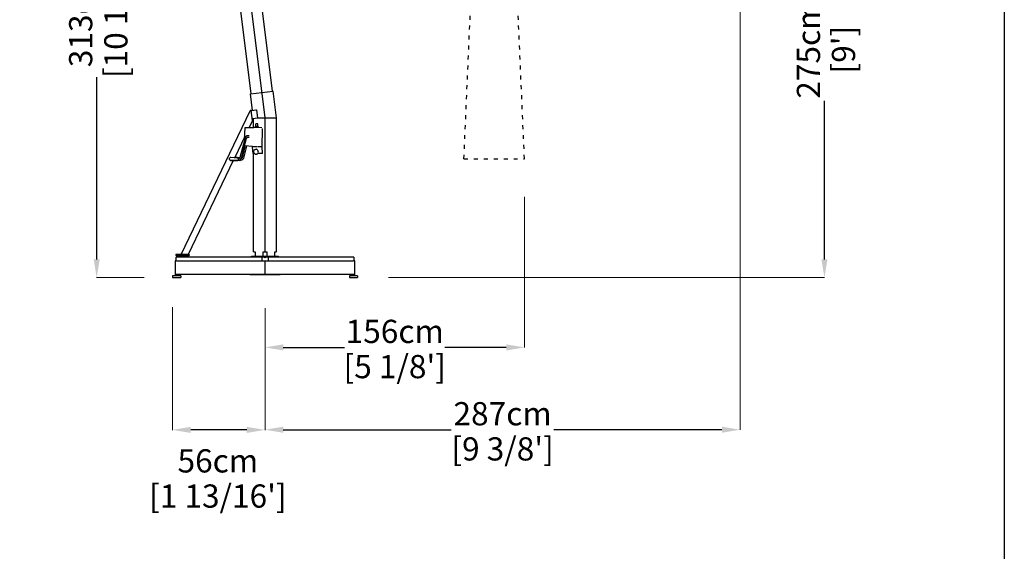
# Model space of a CAD drawing. Extents: x 374 to 16948, y 134 to 40372.
# Drawn here: x 11010 to 16948, y 33962 to 37167 of the extents above; entities that cross this region are included whole.
import ezdxf

# ---------------------------------------------------------------- set-up
doc = ezdxf.new("R2010")
doc.units = 0
doc.linetypes.add('ACAD_ISO03W100', pattern=[30, 12, -18])
doc.layers.get('Defpoints').update_dxf_attribs({"linetype": 'CONTINUOUS'})
doc.layers.add('CORO', color=7, linetype='CONTINUOUS')
doc.layers.add('P-00000000', color=7, linetype='CONTINUOUS')
doc.styles.add('Arial', font='arial.ttf')
doc.dimstyles.new('QUOTE SITO$0', dxfattribs={"dimscale": 0, "dimtxt": 50, "dimasz": 70, "dimexe": 1, "dimexo": 1, "dimgap": 40, "dimtad": 0, "dimdec": 1, "dimzin": 12, "dimdsep": 46, "dimtxsty": 'Arial', "dimcen": 5.0292, "dimse1": 1, "dimse2": 1, "dimclrd": 256, "dimclre": 253, "dimclrt": 256, "dimadec": 0, "dimazin": 3, "dimtfac": 1, "dimtdec": 1, "dimtix": 1, "dimtofl": 0, "dimtmove": 2, "dimatfit": 3, "dimfxl": 1, "dimtfillclr": 256, "dimtolj": 1, "dimtzin": 0, "dimlwd": -1, "dimarcsym": 1})

# ---------------------------------------------------------------- blocks, each defined once
blk = doc.blocks.new('DOPPIO 800X290 (SIDE)')
at = {"layer": 'CORO'}
for p, q in [((1946292.7, 272181.2), (1946110, 273652.4)), ((1946376.7, 272037), (1946175.1, 273660.5)), ((1946421.5, 272197.2), (1946332.2, 272915.7)), ((1946289.3, 272180.8), (1946426.3, 272197.8)), ((1946446.3, 272037), (1946426.3, 272197.8)), ((1946301.6, 272081.5), (1946289.3, 272180.8)), ((1945871.1, 271213), (1946286.2, 272078.4)), ((1946292.9, 272080.5), (1946296.3, 272080.9)), ((1946300.4, 272019.9), (1946292.9, 272080.5)), ((1946296.3, 272080.9), (1946321, 272084)), ((1946321, 272084), (1946324.5, 272084.4)), ((1946324.5, 272084.4), (1946330.7, 272034.8)), ((1946300.4, 272019.9), (1946280.9, 271979)), ((1946299.1, 272030.8), (1946302.5, 272031.3)), ((1946330.7, 272034.8), (1946302.5, 272031.3)), ((1946307.6, 271979), (1946307.6, 272031.9)), ((1946330.4, 272037), (1946373.9, 272037)), ((1946376.7, 271229), (1946376.7, 272037)), ((1946379.6, 272037), (1946446.3, 272037)), ((1946445.8, 271229), (1946445.8, 272037)), ((1946253.8, 271905.6), (1946256.1, 271976.8)), ((1946258.4, 271979), (1946308.6, 271979)), ((1946356.5, 271976.4), (1946308.8, 271979)), ((1946316.5, 271978.6), (1946316.7, 271983.2)), ((1946320.9, 271983.3), (1946321.5, 272001)), ((1946332.9, 271982.9), (1946333.5, 272000.6)), ((1946337, 271977.5), (1946337.1, 271982.5)), ((1946352.9, 271976.6), (1946352.9, 271976.6)), ((1946358.6, 271860.5), (1946362.2, 271969.9)), ((1946360.4, 271970), (1946362.2, 271969.9)), ((1946254.4, 271923.7), (1946193.8, 271797)), ((1946256.2, 271914.8), (1946225, 271797.5)), ((1946263.8, 271911.4), (1946232.5, 271794.1)), ((1946280.9, 271917), (1946270.2, 271917.7)), ((1946281.3, 271927.3), (1946270.6, 271928)), ((1946257.6, 271866.9), (1946239.1, 271797.5)), ((1946265.9, 271866.3), (1946246.7, 271794.1)), ((1946301.7, 271863.5), (1946254.7, 271867.1)), ((1946300.6, 271860.7), (1946300.7, 271862.6)), ((1946304.2, 271820.5), (1946300.7, 271859.6)), ((1946302.9, 271861.5), (1946303, 271861.4)), ((1946326.5, 271861.4), (1946303.1, 271861.4)), ((1946319.1, 271847.1), (1946324.6, 271847.3)), ((1946354.1, 271861.4), (1946330.8, 271861.4)), ((1946362.2, 271820.9), (1946358.6, 271860)), ((1946171.5, 271799.8), (1946211.1, 271794.9)), ((1946224, 271795), (1946194.5, 271798.7)), ((1946215.2, 271782.4), (1946214, 271780.8)), ((1946218.1, 271780.9), (1946214.3, 271781.2)), ((1946214.4, 271792.3), (1946215.5, 271790.7)), ((1946218.5, 271791.2), (1946214.9, 271791.5)), ((1946216, 271784.2), (1946216.1, 271789)), ((1946232.3, 271780.9), (1946223.7, 271781.5)), ((1946228.2, 271780.8), (1946228.4, 271781.2)), ((1946232.7, 271791.2), (1946231.6, 271791.3)), ((1946313.7, 271820.5), (1946304.2, 271820.5)), ((1946307.6, 271229), (1946307.6, 271820.5)), ((1946319.1, 271817), (1946324.6, 271816.8)), ((1946334.7, 271824.3), (1946335, 271820.5)), ((1946360.1, 271820.5), (1946335, 271820.5)), ((1946362.2, 271820.9), (1946360.1, 271820.5)), ((1946184.9, 271778.6), (1945914.2, 271213)), ((1946168.3, 271778.7), (1946208.1, 271778.4)), ((1946210.6, 271778.4), (1946170.8, 271778.7)), ((1946208.1, 271778.4), (1946210.6, 271778.4)), ((1946222.2, 271778.4), (1946211.1, 271778.5)), ((1946224.7, 271778.4), (1946222.2, 271778.4)), ((1945919.2, 271213), (1945839.2, 271213)), ((1945839.2, 271213), (1945839.2, 271207)), ((1945839.2, 271207), (1945919.2, 271207)), ((1945844.2, 271213), (1945844.2, 271207)), ((1945869.2, 271213), (1945869.2, 271207)), ((1945919.2, 271213), (1945919.2, 271207)), ((1946295.4, 271202), (1946366.1, 271202)), ((1946295.4, 271197), (1946295.4, 271202)), ((1946366.1, 271197), (1946295.4, 271197)), ((1946308.8, 271229), (1946307.6, 271229)), ((1946308.8, 271229), (1946317.3, 271229)), ((1946317.3, 271229), (1946317.3, 271202)), ((1946365.4, 271202), (1946365.4, 271229)), ((1946365.4, 271229), (1946388, 271229)), ((1946366.1, 271202), (1946387.3, 271202)), ((1946366.1, 271197), (1946366.1, 271202)), ((1946387.3, 271197), (1946366.1, 271197)), ((1946376.7, 271197), (1946372.5, 271201.3)), ((1946376.7, 271197), (1946380.9, 271201.3)), ((1946387.3, 271202), (1946458, 271202)), ((1946387.3, 271197), (1946387.3, 271202)), ((1946458, 271197), (1946387.3, 271197)), ((1946388, 271229), (1946388, 271202)), ((1946436.1, 271229), (1946444.6, 271229)), ((1946436.1, 271202), (1946436.1, 271229)), ((1946445.8, 271229), (1946444.6, 271229)), ((1946458, 271197), (1946458, 271202))]:
    blk.add_line(p, q, dxfattribs=at)
blk.add_arc((1946290.6, 272076), 5, 62.08, 152.08, dxfattribs=at)
for centre, major_axis, ratio, start_param, end_param in [((1946308.6, 271976.4), (-0.5, 2.56), 0.980659, 6.039927, 6.093989), ((1946326.9, 271982.9), (-10.2, 0.3), 0.03274, 3.141593, 6.283185), ((1946327.5, 272000.8), (-6, 0.2), 0.03274, 3.141593, 6.283185), ((1946304.9, 271860.4), (0, 6), 0.707107, 1.524478, 1.699011), ((1946301.9, 271865.5), (-0.13, -2), 0.706345, 6.275736, 6.329504), ((1946303.3, 271865.4), (-0.26, -3.99), 0.706348, 0, 0.046268), ((1946324.8, 271832), (0, 15.2), 0.707107, 5.856611, 6.308188), ((1946333.4, 271846.1), (0, -5.36), 0.707107, 4.888813, 6.253918), ((1946324.8, 271832), (0, -15.2), 0.707107, 1.667821, 2.144528), ((1946360.7, 271860.4), (0, 3), 0.707107, 1.524478, 1.699011), ((1946212.3, 271780.9), (-2.32, -2.31), 0.415456, 0.390157, 1.919728), ((1946212.7, 271792.4), (2.21, -2.35), 0.387992, 1.17461, 2.704182), ((1946226.5, 271780.9), (-2.32, -2.31), 0.415456, 0.39525, 1.919728), ((1946329.2, 271814.5), (0, 5.36), 0.707107, 0.357957, 1.01793), ((1946324.8, 271832), (0, -15.2), 0.707107, 0.620624, 1.09733), ((1946337.8, 271828.6), (0, -5.36), 0.707107, 3.841616, 5.206721), ((1946206.3, 271780.9), (2.31, -2.31), 0.412471, 5.887937, 5.893031)]:
    blk.add_ellipse(centre, major_axis=major_axis, ratio=ratio, start_param=start_param, end_param=end_param, dxfattribs=at)
for points, knots in [([(1946256.1, 271976.8), (1946256.1, 271977), (1946256.2, 271977.2), (1946256.3, 271977.7), (1946256.4, 271977.9), (1946256.7, 271978.3), (1946256.9, 271978.5), (1946257.3, 271978.8), (1946257.5, 271978.9), (1946257.9, 271979), (1946258.1, 271979), (1946258.3, 271979), (1946258.4, 271979), (1946258.4, 271979)], [-0.7859347, -0.7859347, -0.7859347, -0.7859347, -0.6380113, -0.6380113, -0.490088, -0.490088, -0.3564527, -0.3564527, -0.2240261, -0.2240261, -0.0761027, -0.0761027, -0.0463179, -0.0463179, -0.0463179, -0.0463179]), ([(1946270.6, 271928), (1946269.4, 271928.1), (1946268.1, 271927.9), (1946265.6, 271927.2), (1946264.5, 271926.6), (1946262.3, 271925.1), (1946261.2, 271924.1), (1946259.4, 271921.9), (1946258.6, 271920.6), (1946257.2, 271917.9), (1946256.7, 271916.4), (1946256.2, 271914.8)], [0, 0, 0, 0, 0.251327, 0.251327, 0.502655, 0.502655, 0.753982, 0.753982, 1.00531, 1.00531, 1.256637, 1.256637, 1.256637, 1.256637]), ([(1946270.2, 271917.7), (1946269.7, 271917.7), (1946269.2, 271917.6), (1946268.2, 271917.3), (1946267.7, 271917.1), (1946266.7, 271916.4), (1946266.2, 271916), (1946265.4, 271914.9), (1946265, 271914.3), (1946264.3, 271913), (1946264, 271912.2), (1946263.8, 271911.4)], [0, 0, 0, 0, 0.251327, 0.251327, 0.502655, 0.502655, 0.753982, 0.753982, 1.00531, 1.00531, 1.256637, 1.256637, 1.256637, 1.256637]), ([(1946252.6, 271869.4), (1946252.6, 271869.3), (1946252.6, 271869.1), (1946252.7, 271868.7), (1946252.8, 271868.5), (1946253, 271868), (1946253.2, 271867.8), (1946253.6, 271867.5), (1946253.8, 271867.4), (1946254.2, 271867.2), (1946254.4, 271867.2), (1946254.7, 271867.1), (1946254.7, 271867.1), (1946254.7, 271867.1)], [-0.7579784, -0.7579784, -0.7579784, -0.7579784, -0.6301763, -0.6301763, -0.4744179, -0.4744179, -0.3289483, -0.3289483, -0.1890939, -0.1890939, -0.0333355, -0.0333355, -0.0071427, -0.0071427, -0.0071427, -0.0071427]), ([(1946302.9, 271861.5), (1946302.5, 271861.5), (1946302.2, 271861.6), (1946301.6, 271861.8), (1946301.3, 271862), (1946300.8, 271862.5), (1946300.6, 271862.7), (1946300.3, 271863.2), (1946300.2, 271863.5), (1946300.1, 271863.7)], [1.6170647, 1.6170647, 1.6170647, 1.6170647, 1.8588349, 1.8588349, 2.1142832, 2.1142832, 2.4081235, 2.4081235, 2.6013142, 2.6013142, 2.6013142, 2.6013142]), ([(1946309.6, 271838.7), (1946309.7, 271839.1), (1946309.9, 271839.5), (1946310.3, 271840.4), (1946310.5, 271840.8), (1946310.9, 271841.6), (1946311.1, 271841.9), (1946311.6, 271842.7), (1946311.9, 271843), (1946312.4, 271843.7), (1946312.7, 271844), (1946313, 271844.3)], [0.7989529, 0.7989529, 0.7989529, 0.7989529, 0.8982508, 0.8982508, 0.9975486, 0.9975486, 1.0968465, 1.0968465, 1.1961443, 1.1961443, 1.2954422, 1.2954422, 1.2954422, 1.2954422]), ([(1946313.7, 271844.6), (1946314, 271844.6), (1946314.4, 271844.6), (1946315.1, 271844.6), (1946315.4, 271844.6), (1946315.9, 271844.6), (1946316, 271844.6), (1946316, 271844.6)], [0.3268337, 0.3268337, 0.3268337, 0.3268337, 0.4813328, 0.4813328, 0.6358318, 0.6358318, 0.6710778, 0.6710778, 0.6710778, 0.6710778]), ([(1946316, 271844.6), (1946316, 271844.6), (1946316, 271844.6), (1946316.3, 271844.7), (1946316.5, 271844.9), (1946316.9, 271845.3), (1946317.1, 271845.5), (1946317.6, 271846), (1946317.8, 271846.3), (1946317.9, 271846.6)], [0.4418268, 0.4418268, 0.4418268, 0.4418268, 0.448182, 0.448182, 0.57318, 0.57318, 0.698178, 0.698178, 0.823176, 0.823176, 0.823176, 0.823176]), ([(1946162.4, 271787.5), (1946162.4, 271788.1), (1946162.4, 271788.7), (1946162.4, 271789.3), (1946162.4, 271789.8), (1946162.4, 271790.4), (1946162.5, 271791)], [-0.1691919, -0.1691919, -0.1691919, -0.1691919, 0, 0, 0, 0.1691919, 0.1691919, 0.1691919, 0.1691919]), ([(1946168.3, 271778.7), (1946167.9, 271779.2), (1946167.4, 271779.6), (1946166.1, 271781.1), (1946165.3, 271782.2), (1946164.7, 271783.1), (1946164, 271784.1), (1946163.4, 271785.1), (1946162.7, 271786.6), (1946162.5, 271787.1), (1946162.4, 271787.5)], [-0.59266, -0.59266, -0.59266, -0.59266, -0.406311, -0.406311, 0, 0, 0, 0.406311, 0.406311, 0.59266, 0.59266, 0.59266, 0.59266]), ([(1946162.5, 271791), (1946162.7, 271791.5), (1946162.9, 271791.9), (1946163.7, 271793.5), (1946164.4, 271794.5), (1946165.1, 271795.5), (1946165.8, 271796.4), (1946166.7, 271797.5), (1946168.1, 271798.9), (1946168.5, 271799.4), (1946169, 271799.8)], [-0.59266, -0.59266, -0.59266, -0.59266, -0.406311, -0.406311, 0, 0, 0, 0.406311, 0.406311, 0.59266, 0.59266, 0.59266, 0.59266]), ([(1946169, 271799.8), (1946169.4, 271799.8), (1946169.8, 271799.8), (1946170.2, 271799.8), (1946170.6, 271799.8), (1946171, 271799.8), (1946171.5, 271799.8)], [-0.1691919, -0.1691919, -0.1691919, -0.1691919, 0, 0, 0, 0.1691919, 0.1691919, 0.1691919, 0.1691919]), ([(1946232.5, 271794.1), (1946232.1, 271792.5), (1946231.6, 271791), (1946230.2, 271788.3), (1946229.4, 271787), (1946227.5, 271784.8), (1946226.5, 271783.8), (1946224.3, 271782.3), (1946223.1, 271781.7), (1946220.7, 271781), (1946219.4, 271780.8), (1946218.1, 271780.9)], [1.884956, 1.884956, 1.884956, 1.884956, 2.136283, 2.136283, 2.38761, 2.38761, 2.638938, 2.638938, 2.890265, 2.890265, 3.141593, 3.141593, 3.141593, 3.141593]), ([(1946225, 271797.5), (1946224.8, 271796.7), (1946224.5, 271795.9), (1946223.8, 271794.6), (1946223.4, 271794), (1946222.5, 271792.9), (1946222.1, 271792.5), (1946221.1, 271791.8), (1946220.6, 271791.6), (1946219.6, 271791.3), (1946219, 271791.2), (1946218.5, 271791.2)], [1.884956, 1.884956, 1.884956, 1.884956, 2.136283, 2.136283, 2.38761, 2.38761, 2.638938, 2.638938, 2.890265, 2.890265, 3.141593, 3.141593, 3.141593, 3.141593]), ([(1946246.7, 271794.1), (1946246.3, 271792.5), (1946245.7, 271791), (1946244.3, 271788.3), (1946243.5, 271787), (1946241.7, 271784.8), (1946240.7, 271783.8), (1946238.4, 271782.3), (1946237.3, 271781.7), (1946234.8, 271781), (1946233.5, 271780.8), (1946232.3, 271780.9)], [1.884956, 1.884956, 1.884956, 1.884956, 2.136283, 2.136283, 2.38761, 2.38761, 2.638938, 2.638938, 2.890265, 2.890265, 3.141593, 3.141593, 3.141593, 3.141593]), ([(1946239.1, 271797.5), (1946238.9, 271796.7), (1946238.6, 271795.9), (1946237.9, 271794.6), (1946237.5, 271794), (1946236.7, 271792.9), (1946236.2, 271792.5), (1946235.2, 271791.8), (1946234.7, 271791.6), (1946233.7, 271791.3), (1946233.2, 271791.2), (1946232.7, 271791.2)], [1.884956, 1.884956, 1.884956, 1.884956, 2.136283, 2.136283, 2.38761, 2.38761, 2.638938, 2.638938, 2.890265, 2.890265, 3.141593, 3.141593, 3.141593, 3.141593]), ([(1946310.2, 271823.9), (1946310, 271824.3), (1946309.8, 271824.7), (1946309.5, 271825.6), (1946309.3, 271826), (1946309.1, 271826.9), (1946309, 271827.4), (1946308.8, 271828.3), (1946308.7, 271828.8), (1946308.6, 271829.8), (1946308.5, 271830.3), (1946308.5, 271830.8)], [6.0349407, 6.0349407, 6.0349407, 6.0349407, 6.1342385, 6.1342385, 6.2335364, 6.2335364, 6.3328342, 6.3328342, 6.4321321, 6.4321321, 6.5314299, 6.5314299, 6.5314299, 6.5314299]), ([(1946308.6, 271831.3), (1946308.8, 271831.6), (1946309, 271832), (1946309.3, 271832.8), (1946309.4, 271833.3), (1946309.6, 271834.2), (1946309.7, 271834.7), (1946309.8, 271835.7), (1946309.8, 271836.2), (1946309.7, 271837.2), (1946309.6, 271837.7), (1946309.5, 271838.1)], [0, 0, 0, 0, 0.1646352, 0.1646352, 0.3292704, 0.3292704, 0.4939056, 0.4939056, 0.6585408, 0.6585408, 0.823176, 0.823176, 0.823176, 0.823176]), ([(1946314.2, 271819), (1946314.1, 271819.5), (1946313.9, 271820), (1946313.6, 271820.9), (1946313.3, 271821.3), (1946312.9, 271822), (1946312.6, 271822.3), (1946312.1, 271822.8), (1946311.9, 271823), (1946311.4, 271823.2), (1946311.2, 271823.3), (1946311, 271823.3)], [0, 0, 0, 0, 0.1646352, 0.1646352, 0.3292704, 0.3292704, 0.4939056, 0.4939056, 0.6585408, 0.6585408, 0.823176, 0.823176, 0.823176, 0.823176]), ([(1946319.1, 271817), (1946318.8, 271817), (1946318.5, 271817), (1946317.9, 271817.1), (1946317.6, 271817.2), (1946316.9, 271817.4), (1946316.6, 271817.5), (1946316.1, 271817.7), (1946315.8, 271817.8), (1946315.2, 271818.1), (1946314.9, 271818.3), (1946314.6, 271818.5)], [5.0727696, 5.0727696, 5.0727696, 5.0727696, 5.1550622, 5.1550622, 5.2373547, 5.2373547, 5.3196473, 5.3196473, 5.4019398, 5.4019398, 5.4842324, 5.4842324, 5.4842324, 5.4842324]), ([(1946327.8, 271819.5), (1946328, 271819.5), (1946328.2, 271819.5), (1946328.8, 271819.5), (1946329.2, 271819.5), (1946329.9, 271819.5), (1946330.3, 271819.5), (1946330.7, 271819.4)], [0.7073715, 0.7073715, 0.7073715, 0.7073715, 0.7902954, 0.7902954, 0.9447826, 0.9447826, 1.0992698, 1.0992698, 1.0992698, 1.0992698]), ([(1946170.8, 271778.7), (1946170.3, 271778.7), (1946169.9, 271778.7), (1946169.5, 271778.7), (1946169.1, 271778.7), (1946168.7, 271778.7), (1946168.3, 271778.7)], [-0.1691919, -0.1691919, -0.1691919, -0.1691919, 0, 0, 0, 0.1691919, 0.1691919, 0.1691919, 0.1691919])]:
    blk.add_open_spline(points, degree=3, knots=knots, dxfattribs=at)
blk = doc.blocks.new('METAL BASE (SIDE)')
at = {"layer": 'P-00000000', "color": 7, "linetype": 'Continuous'}
for p, q in [((1182733, 274884.3), (1182216, 274884.3)), ((1182216, 274882.3), (1182216, 274884.3)), ((1182216, 274861.3), (1182216, 274882.3)), ((1182731, 274882.3), (1182731, 274861.3)), ((1182769, 274884.3), (1182733, 274884.3)), ((1182751, 274884.3), (1182746.8, 274880)), ((1182751, 274884.3), (1182755.3, 274880)), ((1183286, 274884.3), (1182769, 274884.3)), ((1182771, 274861.3), (1182771, 274882.3)), ((1183286, 274884.3), (1183286, 274882.3)), ((1183286, 274882.3), (1183286, 274861.3)), ((1182208.5, 274859.8), (1182208.5, 274782.3)), ((1182216.5, 274861.3), (1182751, 274861.3)), ((1182751, 274781.3), (1182751, 274861.3)), ((1182751, 274861.3), (1183285.5, 274861.3)), ((1183293.5, 274782.3), (1183293.5, 274859.8)), ((1182192.8, 274770.3), (1182192.8, 274760.3)), ((1182207.5, 274770.3), (1182207.5, 274772.8)), ((1182208, 274773.3), (1182227, 274773.3)), ((1182209.5, 274781.3), (1182751, 274781.3)), ((1182209.5, 274780.3), (1182209.5, 274781.3)), ((1182225, 274779.8), (1182210, 274779.8)), ((1182211, 274779.8), (1182210.3, 274779.2)), ((1182210.3, 274773.8), (1182210.3, 274779.2)), ((1182211, 274773.3), (1182210.3, 274773.8)), ((1182224, 274779.8), (1182224.7, 274779.2)), ((1182224, 274773.3), (1182224.7, 274773.8)), ((1182224.7, 274773.8), (1182224.7, 274779.2)), ((1182225.5, 274780.3), (1182225.5, 274781.3)), ((1182227.5, 274770.3), (1182227.5, 274772.8)), ((1182242.3, 274770.3), (1182242.3, 274760.3)), ((1182659.1, 274779.3), (1182659.1, 274781.3)), ((1182659.1, 274779.3), (1182842.9, 274779.3)), ((1182751, 274781.3), (1183292.5, 274781.3)), ((1182842.9, 274779.3), (1182842.9, 274781.3)), ((1183259.8, 274770.3), (1183259.8, 274760.3)), ((1183274.5, 274770.3), (1183274.5, 274772.8)), ((1183275, 274773.3), (1183294, 274773.3)), ((1183276.5, 274780.3), (1183276.5, 274781.3)), ((1183292, 274779.8), (1183277, 274779.8)), ((1183277.1, 274773.8), (1183277.1, 274779.2)), ((1183278, 274779.8), (1183277.6, 274779.5)), ((1183278, 274773.3), (1183277.6, 274773.5)), ((1183291, 274779.8), (1183291.9, 274779.2)), ((1183291, 274773.3), (1183291.9, 274773.8)), ((1183291.9, 274773.8), (1183291.9, 274779.2)), ((1183292.5, 274780.3), (1183292.5, 274781.3)), ((1183294.5, 274770.3), (1183294.5, 274772.8)), ((1183309.3, 274770.3), (1183309.3, 274760.3))]:
    blk.add_line(p, q, dxfattribs=at)
at = {"layer": 'P-00000000'}
for p, q in [((1182242.3, 274770.3), (1182192.8, 274770.3)), ((1182192.8, 274760.3), (1182242.3, 274760.3)), ((1183309.3, 274770.3), (1183259.8, 274770.3)), ((1183259.8, 274760.3), (1183309.3, 274760.3))]:
    blk.add_line(p, q, dxfattribs=at)
at = {"layer": 'P-00000000', "color": 7, "linetype": 'Continuous'}
for centre, radius, start, end in [((1182733, 274882.3), 2, 90, 180), ((1182769, 274882.3), 2, 0, 90), ((1182210, 274859.8), 1.5, 90, 180), ((1183292, 274859.8), 1.5, 0, 90), ((1182208, 274772.8), 0.5, 90, 180), ((1182209.5, 274782.3), 1, 180, 270), ((1182210, 274780.3), 0.5, 180, 270), ((1182225, 274780.3), 0.5, 270, 0), ((1182227, 274772.8), 0.5, 0, 90), ((1183275, 274772.8), 0.5, 90, 180), ((1183277, 274780.3), 0.5, 180, 270), ((1183292, 274780.3), 0.5, 270, 0), ((1183292.5, 274782.3), 1, 270, 0), ((1183294, 274772.8), 0.5, 0, 90)]:
    blk.add_arc(centre, radius, start, end, dxfattribs=at)
for points, knots in [([(1182210.1, 274861.3), (1182210, 274861.3), (1182210, 274861.3), (1182210, 274861.3), (1182210, 274861.3), (1182210, 274861.3)], [0, 0, 0, 0, 0.0947683, 0.0947683, 0.1000849, 0.1000849, 0.1000849, 0.1000849]), ([(1182215.5, 274861.3), (1182214.7, 274861.3), (1182214, 274861.2), (1182212.6, 274861.2), (1182212, 274861.2), (1182211, 274861.2), (1182210.7, 274861.2), (1182210.2, 274861.2), (1182210.1, 274861.3), (1182210.1, 274861.3)], [0.0005866, 0.0005866, 0.0005866, 0.0005866, 0.2364573, 0.2364573, 0.4692587, 0.4692587, 0.6584575, 0.6584575, 0.8442006, 0.8442006, 0.8442006, 0.8442006]), ([(1182216.5, 274861.3), (1182216.5, 274861.3), (1182216.5, 274861.3), (1182216.1, 274861.3), (1182215.8, 274861.3), (1182215.5, 274861.3)], [-0.005306, -0.005306, -0.005306, -0.005306, 0, 0, 0.0948443, 0.0948443, 0.0948443, 0.0948443]), ([(1183286.5, 274861.3), (1183286.2, 274861.3), (1183285.9, 274861.3), (1183285.5, 274861.3), (1183285.5, 274861.3), (1183285.5, 274861.3)], [0, 0, 0, 0, 0.0947823, 0.0947823, 0.1000849, 0.1000849, 0.1000849, 0.1000849]), ([(1183292, 274861.3), (1183291.9, 274861.3), (1183291.7, 274861.2), (1183291, 274861.2), (1183290.5, 274861.2), (1183289.4, 274861.2), (1183288.9, 274861.2), (1183287.7, 274861.2), (1183287.1, 274861.3), (1183286.5, 274861.3)], [0.0005866, 0.0005866, 0.0005866, 0.0005866, 0.2364573, 0.2364573, 0.4692587, 0.4692587, 0.6584575, 0.6584575, 0.8442006, 0.8442006, 0.8442006, 0.8442006]), ([(1183292, 274861.3), (1183292, 274861.3), (1183292, 274861.3), (1183292, 274861.3), (1183292, 274861.3), (1183292, 274861.3)], [-0.00532, -0.00532, -0.00532, -0.00532, 0, 0, 0.0948303, 0.0948303, 0.0948303, 0.0948303])]:
    blk.add_open_spline(points, degree=3, knots=knots, dxfattribs=at)
for points, weights in [([(1183277.1, 274779.2), (1183277.4, 274779.4), (1183277.6, 274779.5)], [1.10906450004, 1.10344307405, 1.08826873242]), ([(1183277.6, 274773.5), (1183277.4, 274773.6), (1183277.1, 274773.8)], [1.08826873242, 1.10344307405, 1.10906450004])]:
    blk.add_rational_spline(points, weights, degree=2, dxfattribs=at)
blk = doc.blocks.new('*D60')
at = {"layer": 'Defpoints', "color": 0, "linetype": 'Continuous', "ltscale": 10, "transparency": 16777216}
for p in [(15355.3, 38205.3), (12490, 35428.9), (12490, 34695.2)]:
    blk.add_point(p, dxfattribs=at)
at = {"layer": 'P-00000000', "color": 253, "linetype": 'Continuous', "lineweight": 5, "ltscale": 10, "transparency": 16777216}
for p, q in [((15355.3, 38204.3), (15355.3, 34694.2)), ((12490, 35427.9), (12490, 34694.2))]:
    blk.add_line(p, q, dxfattribs=at)
at = {"layer": 'P-00000000', "ltscale": 10, "transparency": 16777216}
for p, q in [((12600, 34695.2), (13613.3, 34695.2)), ((15245.3, 34695.2), (14232, 34695.2))]:
    blk.add_line(p, q, dxfattribs=at)
at = {"layer": 'P-00000000', "linetype": 'Continuous', "ltscale": 10, "transparency": 16777216}
for points in [[(12600, 34713.6), (12600, 34676.9), (12490, 34695.2)], [(15245.3, 34713.6), (15245.3, 34676.9), (15355.3, 34695.2)]]:
    blk.add_solid(points, dxfattribs=at)
at = {"layer": 'P-00000000', "linetype": 'Continuous', "ltscale": 10, "transparency": 16777216, "char_height": 140, "attachment_point": 5, "style": 'Arial'}
for s, insert in [('\\A1;287cm', (13922.6, 34791.7)), ("\\A1;[9 3/8']", (13922.6, 34579.6))]:
    blk.add_mtext(s, dxfattribs=dict(at, insert=insert))
blk = doc.blocks.new('*D61')
at = {"layer": 'Defpoints', "color": 0, "linetype": 'Continuous', "ltscale": 10, "transparency": 16777216}
for p in [(11931.8, 35435.2), (12490, 35429.9), (11931.8, 34694.2)]:
    blk.add_point(p, dxfattribs=at)
at = {"layer": 'P-00000000', "color": 253, "linetype": 'Continuous', "lineweight": 5, "ltscale": 10, "transparency": 16777216}
for p, q in [((11931.8, 35434.2), (11931.8, 34693.2)), ((12490, 35428.9), (12490, 34693.2))]:
    blk.add_line(p, q, dxfattribs=at)
at = {"layer": 'P-00000000', "ltscale": 10, "transparency": 16777216}
blk.add_line((12380, 34694.2), (12041.8, 34694.2), dxfattribs=at)
at = {"layer": 'P-00000000', "linetype": 'Continuous', "ltscale": 10, "transparency": 16777216}
for points in [[(12041.8, 34712.6), (12041.8, 34675.9), (11931.8, 34694.2)], [(12380, 34712.6), (12380, 34675.9), (12490, 34694.2)]]:
    blk.add_solid(points, dxfattribs=at)
at = {"layer": 'P-00000000', "linetype": 'Continuous', "ltscale": 10, "transparency": 16777216, "char_height": 140, "attachment_point": 5, "style": 'Arial'}
for s, insert in [('\\A1;56cm', (12205.5, 34507.4)), ("\\A1;[1 13/16']", (12205.5, 34295.3))]:
    blk.add_mtext(s, dxfattribs=dict(at, insert=insert))
blk = doc.blocks.new('*D62')
at = {"layer": 'Defpoints', "color": 0, "linetype": 'Continuous', "ltscale": 10, "transparency": 16777216}
for p in [(11474.8, 38741.7), (11996.5, 38741.7), (11762.9, 35612.2)]:
    blk.add_point(p, dxfattribs=at)
at = {"layer": 'P-00000000', "color": 253, "linetype": 'Continuous', "lineweight": 5, "ltscale": 10, "transparency": 16777216}
for p, q in [((11995.5, 38741.7), (11473.8, 38741.7)), ((11761.9, 35612.2), (11473.8, 35612.2))]:
    blk.add_line(p, q, dxfattribs=at)
at = {"layer": 'P-00000000', "ltscale": 10, "transparency": 16777216}
for p, q in [((11474.8, 38631.7), (11474.8, 37533.9)), ((11474.8, 35722.2), (11474.8, 36820))]:
    blk.add_line(p, q, dxfattribs=at)
at = {"layer": 'P-00000000', "linetype": 'Continuous', "ltscale": 10, "transparency": 16777216}
for points in [[(11456.5, 38631.7), (11493.1, 38631.7), (11474.8, 38741.7)], [(11456.5, 35722.2), (11493.1, 35722.2), (11474.8, 35612.2)]]:
    blk.add_solid(points, dxfattribs=at)
at = {"layer": 'P-00000000', "linetype": 'Continuous', "ltscale": 10, "transparency": 16777216, "char_height": 140, "attachment_point": 5, "rotation": 90, "style": 'Arial'}
for s, insert in [("\\A1;[10 1/4']", (11590.4, 37176.9)), ('\\A1;313cm', (11378.3, 37176.9))]:
    blk.add_mtext(s, dxfattribs=dict(at, insert=insert))
blk = doc.blocks.new('*D63')
at = {"layer": 'Defpoints', "color": 0, "linetype": 'Continuous', "ltscale": 10, "transparency": 16777216}
for p in [(14054.6, 36099.5), (12490, 35427.9), (12490, 35191.5)]:
    blk.add_point(p, dxfattribs=at)
at = {"layer": 'P-00000000', "color": 253, "linetype": 'Continuous', "lineweight": 5, "ltscale": 10, "transparency": 16777216}
for p, q in [((14054.6, 36098.5), (14054.6, 35190.5)), ((12490, 35426.9), (12490, 35190.5))]:
    blk.add_line(p, q, dxfattribs=at)
at = {"layer": 'P-00000000', "ltscale": 10, "transparency": 16777216}
for p, q in [((12600, 35191.5), (12969.8, 35191.5)), ((13944.6, 35191.5), (13574.8, 35191.5))]:
    blk.add_line(p, q, dxfattribs=at)
at = {"layer": 'P-00000000', "linetype": 'Continuous', "ltscale": 10, "transparency": 16777216}
for points in [[(12600, 35209.8), (12600, 35173.1), (12490, 35191.5)], [(13944.6, 35209.8), (13944.6, 35173.1), (14054.6, 35191.5)]]:
    blk.add_solid(points, dxfattribs=at)
at = {"layer": 'P-00000000', "linetype": 'Continuous', "ltscale": 10, "transparency": 16777216, "char_height": 140, "attachment_point": 5, "style": 'Arial'}
for s, insert in [('\\A1;156cm', (13272.3, 35288)), ("\\A1;[5 1/8']", (13272.3, 35075.8))]:
    blk.add_mtext(s, dxfattribs=dict(at, insert=insert))
blk = doc.blocks.new('*D64')
at = {"layer": 'Defpoints', "color": 0, "linetype": 'Continuous', "ltscale": 10, "transparency": 16777216}
for p in [(15498.3, 38361.3), (15863.6, 38361.3), (13232.9, 35612.2)]:
    blk.add_point(p, dxfattribs=at)
at = {"layer": 'P-00000000', "color": 253, "linetype": 'Continuous', "lineweight": 5, "ltscale": 10, "transparency": 16777216}
for p, q in [((15499.3, 38361.3), (15864.6, 38361.3)), ((13233.9, 35612.2), (15864.6, 35612.2))]:
    blk.add_line(p, q, dxfattribs=at)
at = {"layer": 'P-00000000', "ltscale": 10, "transparency": 16777216}
for p, q in [((15863.6, 38251.3), (15863.6, 37296.1)), ((15863.6, 35722.2), (15863.6, 36677.4))]:
    blk.add_line(p, q, dxfattribs=at)
at = {"layer": 'P-00000000', "linetype": 'Continuous', "ltscale": 10, "transparency": 16777216}
for points in [[(15845.3, 38251.3), (15882, 38251.3), (15863.6, 38361.3)], [(15845.3, 35722.2), (15882, 35722.2), (15863.6, 35612.2)]]:
    blk.add_solid(points, dxfattribs=at)
at = {"layer": 'P-00000000', "linetype": 'Continuous', "ltscale": 10, "transparency": 16777216, "char_height": 140, "attachment_point": 5, "rotation": 90, "style": 'Arial'}
for s, insert in [('\\A1;275cm', (15767.2, 36986.8)), ("\\A1;[9']", (15978.4, 36986.8))]:
    blk.add_mtext(s, dxfattribs=dict(at, insert=insert))
blk = doc.blocks.new('DOPPIO 800X290 CLOSED (FRONT)')
at = {"layer": 'P-00000000', "color": 0, "linetype": 'ACAD_ISO03W100', "ltscale": 2}
for p, q in [((1274857.8, 269101.1), (1274966.3, 271581.1)), ((1275222.8, 269101.1), (1275114.3, 271581.1)), ((1274857.8, 269101.1), (1275222.8, 269101.1))]:
    blk.add_line(p, q, dxfattribs=at)

msp = doc.modelspace()

# ---------------------------------------------------------------- linework, layer by layer
at = {"layer": 'P-00000000', "color": 7, "linetype": 'Continuous'}
msp.add_lwpolyline([(16948.4, 40372.3), (16948.4, 27941.3), (373.8, 27941.3), (373.8, 40372.3)], close=True, dxfattribs=at)

# ---------------------------------------------------------------- block references
for name, p in [('DOPPIO 800X290 (SIDE)', (-1933886.7, -235460.8)), ('DOPPIO 800X290 CLOSED (FRONT)', (-1261168.2, -232773)), ('METAL BASE (SIDE)', (-1170261, -239148))]:
    msp.add_blockref(name, p, dxfattribs=at)

# ---------------------------------------------------------------- dimensions: what is measured, and where the dimension line sits
at = {"layer": 'P-00000000', "color": 7, "linetype": 'Continuous', "ltscale": 10}
for base, p1, p2, angle, override, picture, middle in [((11474.8, 38741.7), (11762.9, 35612.2), (11996.5, 38741.7), 90, {"dimscale": 1, "dimtxt": 140, "dimasz": 110, "dimgap": 25, "dimdec": 0, "dimlfac": 0.1, "dimpost": 'cm\\X', "dimse1": 0, "dimse2": 0, "dimtzin": 7, "dimlwe": 5}, '*D62', (11474.8, 37176.9)), ((15863.6, 38361.3), (13232.9, 35612.2), (15498.3, 38361.3), 90, {"dimscale": 1, "dimtxt": 140, "dimasz": 110, "dimgap": 25, "dimdec": 0, "dimlfac": 0.1, "dimpost": 'cm\\X', "dimse1": 0, "dimse2": 0, "dimtzin": 7, "dimlwe": 5}, '*D64', (15863.6, 36986.8)), ((12490, 34695.2), (15355.3, 38205.3), (12490, 35428.9), 180, {"dimscale": 1, "dimtxt": 140, "dimasz": 110, "dimgap": 25, "dimdec": 0, "dimlfac": 0.1, "dimpost": '<>cm\\X', "dimse1": 0, "dimse2": 0, "dimtzin": 7, "dimlwe": 5}, '*D60', (13922.6, 34695.2)), ((12490, 35191.5), (14054.6, 36099.5), (12490, 35427.9), 180, {"dimscale": 1, "dimtxt": 140, "dimasz": 110, "dimgap": 25, "dimdec": 0, "dimlfac": 0.1, "dimpost": '<>cm\\X', "dimse1": 0, "dimse2": 0, "dimtzin": 7, "dimlwe": 5}, '*D63', (13272.3, 35191.5))]:
    dim = msp.add_linear_dim(base=base, p1=p1, p2=p2, angle=angle, dimstyle='QUOTE SITO$0', override=override, dxfattribs=at)
    dim.commit()
    dim.dimension.update_dxf_attribs({"geometry": picture, "text_midpoint": middle})
dim = msp.add_linear_dim(base=(11931.8, 34694.2), p1=(12490, 35429.9), p2=(11931.8, 35435.2), angle=180, dimstyle='QUOTE SITO$0', override={"dimscale": 1, "dimtxt": 140, "dimasz": 110, "dimgap": 25, "dimdec": 0, "dimlfac": 0.1, "dimpost": '<>cm\\X', "dimse1": 0, "dimse2": 0, "dimtzin": 7, "dimlwe": 5}, dxfattribs=at)
dim.commit()
dim.dimension.update_dxf_attribs({"geometry": '*D61', "text_midpoint": (12205.5, 34410.9), "dimtype": 160})

doc.saveas('drawing.dxf')
